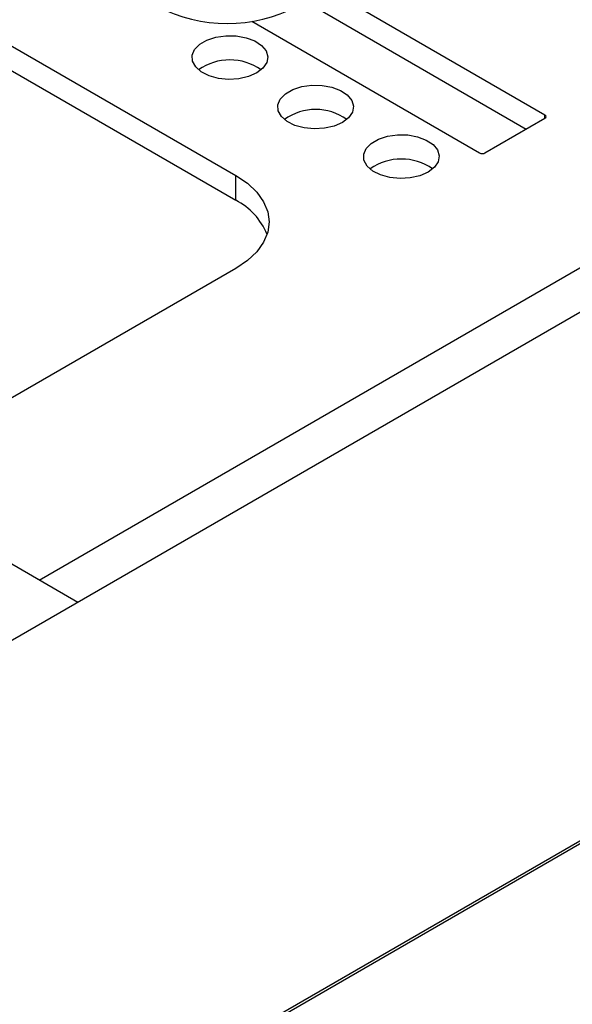
# Model space of a CAD drawing. Units: millimetres. Extents: x 17332 to 19945, y -733 to 1907.
# Drawn here: x 19364 to 19437, y 767 to 897 of the extents above; entities that cross this region are included whole.
import ezdxf

# ---------------------------------------------------------------- set-up
doc = ezdxf.new("R2010")
doc.units = ezdxf.units.MM

msp = doc.modelspace()

# ---------------------------------------------------------------- linework, layer by layer
at = {"color": 7, "linetype": 'Continuous', "lineweight": 25}
for p, q in [((19831.49, 1085.46), (19264.79, 758.31)), ((19294.93, 706.08), (19912.77, 1062.75)), ((19322.04, 917.24), (19392.75, 876.42)), ((19322.04, 913.97), (19392.75, 873.15)), ((19433.55, 884.38), (19404.77, 900.99)), ((19401.94, 899.36), (19431.07, 882.54)), ((19394.87, 896.75), (19424.92, 879.4)), ((19425.63, 879.4), (19433.55, 883.97)), ((19392.75, 873.15), (19392.75, 876.42)), ((19392.75, 864.17), (19350.65, 839.87)), ((19371.92, 820.15), (19359.45, 827.35))]:
    msp.add_line(p, q, dxfattribs=at)
at = {"color": 8, "linetype": 'Continuous', "lineweight": 25}
for p, q in [((19366.83, 823.09), (19538.94, 922.44)), ((19433.55, 883.97), (19433.55, 884.38)), ((19516.74, 833.69), (19312.6, 715.85))]:
    msp.add_line(p, q, dxfattribs=at)
at = {"color": 7, "linetype": 'Continuous', "lineweight": 25, "flags": 128}
for points in [[(19395.51, 889.93), (19394.42, 889.46), (19393.16, 889.17), (19391.8, 889.09), (19390.46, 889.22), (19389.23, 889.56), (19388.2, 890.08), (19387.46, 890.73), (19387.04, 891.48), (19387, 892.27), (19387.32, 893.03), (19387.99, 893.72), (19388.95, 894.27), (19390.14, 894.66), (19391.46, 894.84), (19392.82, 894.82), (19394.12, 894.58), (19395.26, 894.15), (19396.15, 893.56), (19396.74, 892.85), (19396.97, 892.07), (19396.83, 891.29), (19396.33, 890.56), (19395.51, 889.93)], [(19406.82, 883.4), (19405.74, 882.93), (19404.47, 882.64), (19403.11, 882.56), (19401.77, 882.69), (19400.54, 883.03), (19399.52, 883.55), (19398.77, 884.2), (19398.36, 884.95), (19398.31, 885.74), (19398.63, 886.5), (19399.3, 887.19), (19400.26, 887.74), (19401.45, 888.13), (19402.77, 888.31), (19404.13, 888.29), (19405.43, 888.05), (19406.57, 887.62), (19407.47, 887.03), (19408.05, 886.32), (19408.28, 885.54), (19408.14, 884.76), (19407.64, 884.03), (19406.82, 883.4)], [(19418.13, 876.87), (19417.05, 876.39), (19415.78, 876.11), (19414.43, 876.03), (19413.09, 876.16), (19411.86, 876.5), (19410.83, 877.01), (19410.08, 877.67), (19409.67, 878.42), (19409.63, 879.21), (19409.95, 879.97), (19410.61, 880.65), (19411.58, 881.21), (19412.76, 881.6), (19414.09, 881.78), (19415.45, 881.76), (19416.75, 881.52), (19417.88, 881.09), (19418.78, 880.49), (19419.36, 879.78), (19419.6, 879.01), (19419.46, 878.23), (19418.96, 877.5), (19418.13, 876.87)], [(19392.75, 876.42), (19394.28, 875.39), (19395.51, 874.23), (19396.41, 872.97), (19396.96, 871.65), (19397.14, 870.3), (19396.96, 868.94), (19396.41, 867.62), (19395.51, 866.37), (19394.28, 865.21), (19392.75, 864.17)]]:
    msp.add_lwpolyline(points, dxfattribs=at)
at = {"color": 7, "linetype": 'Continuous', "lineweight": 25}
for centre, radius, start, end in [((19391.62, 916.35), 19.89, 242.4805, 297.5195), ((19391.97, 884.48), 7.17, 54.8726, 125.1274), ((19403.29, 877.95), 7.17, 54.8726, 125.1274), ((19433.47, 884.18), 0.218, 290.7834, 69.2166), ((19414.6, 871.42), 7.17, 54.8726, 125.1274), ((19425.28, 880.08), 0.769, 242.6097, 297.3903), ((19388.88, 865.46), 8.61, 21.827, 63.3105)]:
    msp.add_arc(centre, radius, start, end, dxfattribs=at)

doc.saveas('drawing.dxf')
